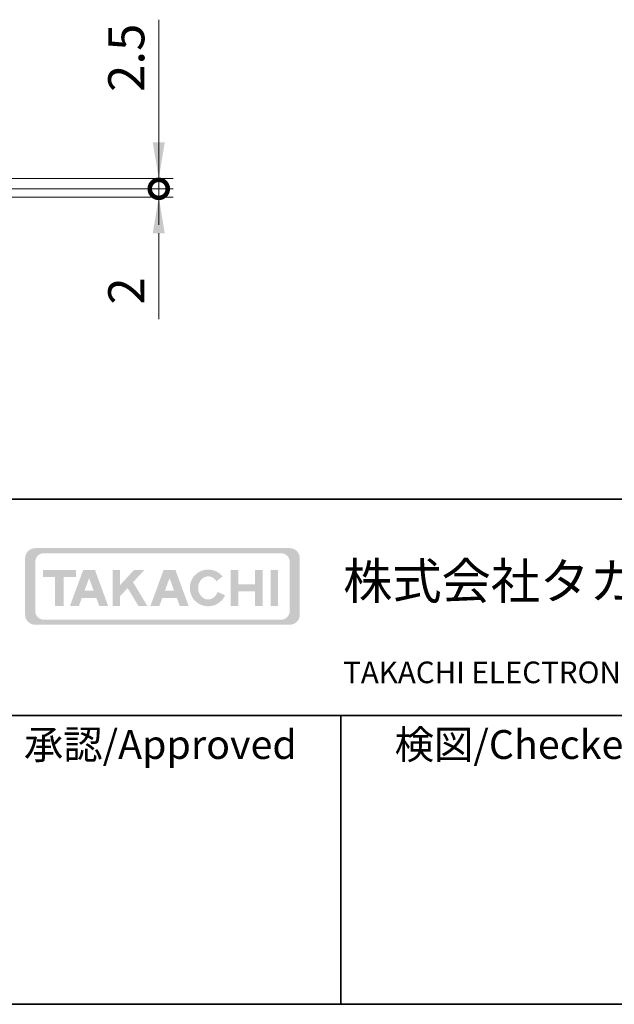
# Model space of a CAD drawing. Units: millimetres. Extents: x 0 to 5123, y 0 to 984.
# Drawn here: x 1537 to 1681, y 0 to 239 of the extents above; entities that cross this region are included whole.
import ezdxf
from ezdxf.enums import TextEntityAlignment as Align

# ---------------------------------------------------------------- set-up
doc = ezdxf.new("R2010")
doc.units = ezdxf.units.MM
doc.header["$LTSCALE"] = 2
doc.layers.get('Defpoints').update_dxf_attribs({"lineweight": 25})
for name, color, linetype, lineweight in [('Border (ISO)', 7, 'Continuous', 35), ('Dimension (ISO)', 7, 'Continuous', 18), ('Dimension (ISO) @ 1', 7, 'Continuous', 18), ('Hatch (ISO)', 1, 'Continuous', 18), ('Title (ISO)', 7, 'Continuous', 35)]:
    doc.layers.add(name, color=color, linetype=linetype, lineweight=lineweight)
doc.styles.add('Note Text (TK)', font='MS PGothic.ttf')
doc.styles.add('文字スタイル67', font='arial.ttf')
doc.dimstyles.new('Default - Method 1b (TK)', dxfattribs={"dimscale": 2, "dimtxt": 2.5, "dimasz": 2.5, "dimexe": 1, "dimexo": 1.499999999999999, "dimgap": 1, "dimtad": 1, "dimrnd": 1e-08, "dimdsep": 46, "dimtxsty": 'Note Text (TK)', "dimcen": 0.09, "dimdle": 5, "dimclrd": 100, "dimclre": 100, "dimclrt": 7, "dimadec": 1, "dimazin": 1, "dimtfac": 1, "dimtmove": 0, "dimatfit": 3, "dimfxl": 1, "dimtolj": 1, "dimlwd": -1, "dimlwe": -1, "dimarcsym": 0})

# ---------------------------------------------------------------- blocks, each defined once
blk = doc.blocks.new('図面枠 tk図枠')
at = {"layer": 'Border (ISO)'}
blk.add_line((14.50000000000001, 8.000000000000007), (405.4999999999999, 8.000000000000007), dxfattribs=at)
blk = doc.blocks.new('表題欄 tk表題欄')
at = {"layer": 'Hatch (ISO)'}
h = blk.add_hatch(color=256, dxfattribs=at)
edge = h.paths.add_edge_path(flags=0)
edge.add_arc((95.57537688673352, 236.2990653650367), 0.5958259999999996, 269.9999999999897, 360)
edge.add_line((96.17120288673351, 236.2990653650368), (96.17120288673348, 239.7107813650365))
edge.add_arc((95.5753768867335, 239.7107813650366), 0.5958259999999996, 0, 90.0000000000068)
edge.add_line((95.57537688673342, 240.3066073650366), (79.13710888673356, 240.3066073650366))
edge.add_arc((79.13710888673353, 239.7107813650366), 0.5958259999999996, 89.99999999999744, 180)
edge.add_line((78.54128288673353, 239.7107813650365), (78.54128288673331, 236.2990653650368))
edge.add_arc((79.13710888673332, 236.2990653650365), 0.5958259999999996, 180, 270.0000000000231)
edge.add_line((79.13710888673356, 235.7032393650365), (95.57537688673342, 235.7032393650367))
edge = h.paths.add_edge_path()
edge.add_line((77.83935088673357, 239.9556413650366), (77.83935088673357, 236.0542053650368))
edge.add_arc((78.54128288673346, 236.0542053650367), 0.7019319999998935, 180, 270.0000000000087)
edge.add_line((78.54128288673357, 235.3522733650368), (96.17120288673352, 235.3522733650368))
edge.add_arc((96.17120288673351, 236.0542053650367), 0.7019319999998921, 270, 360)
edge.add_line((96.8731348867334, 236.0542053650368), (96.87313488673352, 239.9556413650366))
edge.add_arc((96.1712028867336, 239.9556413650367), 0.7019319999998921, 0, 90.00000000000873)
edge.add_line((96.17120288673348, 240.6575733650367), (78.54128288673357, 240.6575733650366))
edge.add_arc((78.54128288673357, 239.9556413650366), 0.7019319999999984, 90, 180)
for points in [[(79.07181288673355, 239.1476033650369), (79.07181288673355, 238.6578833650367), (79.92066088673353, 238.6578833650367), (79.92066088673353, 236.6581933650368), (80.50832488673353, 236.6581933650368), (80.50832488673353, 238.6578833650367), (81.35717288673355, 238.6578833650367), (81.35717288673355, 239.1476033650369)], [(85.68407849525303, 236.6581933650368), (84.9434673993943, 237.8918698287545), (84.41792288673358, 237.3246628822781), (84.41792288673358, 236.6581933650368), (83.89555488673355, 236.6581933650368), (83.89555488673355, 239.1476033650369), (84.41792288673358, 239.1476033650369), (84.41792288673358, 238.0993979968839), (85.38913556809511, 239.1476033650369), (86.10696490847272, 239.1476033650369), (85.31925422435492, 238.2974470774499), (86.30334488673353, 236.6581933650368)], [(92.09142939614459, 239.1476033650369), (92.09142939614459, 236.6581933650368), (92.60971639614465, 236.6581933650368), (92.60971639614465, 237.6580383650368), (93.76872039614462, 237.6580383650368), (93.76872039614462, 236.6581933650368), (94.28700739614459, 236.6581933650368), (94.28700739614459, 239.1476033650369), (93.76872039614462, 239.1476033650369), (93.76872039614462, 238.1477583650367), (92.60971639614465, 238.1477583650367), (92.60971639614465, 239.1476033650369)], [(94.84202339614467, 239.1476033650369), (94.84202339614467, 236.6581933650368), (95.36439139614473, 236.6581933650368), (95.36439139614473, 239.1476033650369)]]:
    blk.add_hatch(color=256, dxfattribs=at).paths.add_polyline_path(points)
h = blk.add_hatch(color=256, dxfattribs=at)
h.paths.add_polyline_path([(82.59020695886475, 237.7110913650368), (81.95242681460243, 237.7110913650368), (82.27131688673356, 238.5794973650367)], flags=0)
h.paths.add_polyline_path([(82.77903014574996, 237.1968853650368), (81.76360362771717, 237.1968853650368), (81.56578886050404, 236.6581933650368), (80.94907288673355, 236.6581933650368), (81.86321688673357, 239.1476033650369), (82.67941688673353, 239.1476033650369), (83.59356088673351, 236.6581933650368), (82.97684491296302, 236.6581933650368)])
h = blk.add_hatch(color=256, dxfattribs=at)
h.paths.add_polyline_path([(87.52707281460246, 237.7110913650368), (88.16485295886469, 237.7110913650368), (87.84596288673359, 238.5794973650367)], flags=0)
h.paths.add_polyline_path([(87.14043486050403, 236.6581933650368), (87.3382496277172, 237.1968853650368), (88.35367614574989, 237.1968853650368), (88.551490912963, 236.6581933650368), (89.16820688673343, 236.6581933650368), (88.25406288673352, 239.1476033650369), (87.43786288673356, 239.1476033650369), (86.52371888673358, 236.6581933650368)])
h = blk.add_hatch(color=256, dxfattribs=at)
edge = h.paths.add_edge_path()
edge.add_arc((90.52309888673334, 237.9028983650369), 1.273272000000011, 38.55054079078439, 336.5820184016556)
edge.add_line((91.69149139614446, 237.3968543650369), (91.17255542714857, 237.6216113977801))
edge.add_ellipse((90.52309888673352, 237.9028983650369), major_axis=(0, -0.7998759999999119), ratio=0.8673469387756529, start_angle=128.5505407907963, end_angle=426.582018401653, ccw=False)
edge.add_line((91.09381514418376, 238.3576891122095), (91.51887237036831, 238.6964075050431))
at = {"layer": 'Title (ISO)'}
for p, q in [((74.70882392282105, 244.052739026017), (255.7088239228211, 244.052739026017)), ((74.70882392282105, 229.052739026017), (230.7088239228211, 229.052739026017)), ((99.70882392282108, 229.052739026017), (99.70882392282108, 209.052739026017)), ((255.7088239228211, 209.052739026017), (74.70882392282105, 209.052739026017))]:
    blk.add_line(p, q, dxfattribs=at)
at = {"layer": 'Title (ISO)', "color": 7, "attachment_point": 4, "line_spacing_factor": 1.5, "style": 'Note Text (TK)'}
for s, insert, char_height in [('株式会社タカチ電機工業', (99.87313488673345, 238.052739026017), 2.5), ('\\fArial|b0|i0;{\\H1.4986;TAKACHI ELECTRONICS ENCLOSURE CO., LTD.}', (99.87313488673342, 232.052739026017), 1.49859994649887)]:
    blk.add_mtext(s, dxfattribs=dict(at, insert=insert, char_height=char_height))
at = {"layer": 'Title (ISO)', "color": 1, "char_height": 2.000000029802322, "attachment_point": 5, "line_spacing_factor": 1.5, "style": 'Note Text (TK)'}
for s, insert in [('\\fＭＳ Ｐゴシック|b0|i0;{\\H2.0000;承認/Approved}', (87.20882392282108, 227.052739026017)), ('\\fＭＳ Ｐゴシック|b0|i0;{\\H2.0000;検図/Checked}', (112.208823922821, 227.052739026017))]:
    blk.add_mtext(s, dxfattribs=dict(at, insert=insert))
at = {"layer": 'Title (ISO)', "color": 7}
for tag, p, height, style in [('<品名>_001', (157.3821193773665, 235.6393867532898), 2.5, 'Note Text (TK)'), ('<Title>_001', (157.4850858567313, 230.5520568828656), 2.000000029802322, '文字スタイル67'), ('作成日_001', (175.6250171046392, 211.2814322078352), 2.5, 'Note Text (TK)'), ('<ページ_No.>_001', (237.9488807410029, 211.3027390260171), 2.5, 'Note Text (TK)'), ('<総ページ数>_001', (246.7997330137301, 211.3027390260171), 2.5, 'Note Text (TK)')]:
    blk.add_attdef(tag, p, '', height=height, dxfattribs=dict(at, style=style))
at = {"layer": 'Title (ISO)', "color": 7, "style": 'Note Text (TK)'}
blk.add_attdef('<尺度>', text='', height=2.5, dxfattribs=at).set_placement((243.2088239228211, 223.5527390260171), align=Align.MIDDLE_CENTER)
blk = doc.blocks.new('_DotSmall')
at = {"color": 0, "linetype": 'ByBlock', "const_width": 0.5}
blk.add_lwpolyline([(-0.0625, 0, 1), (0.0625, 0, 1)], format="xyb", close=True, dxfattribs=at)
blk = doc.blocks.new('*D23')
at = {"layer": 'Defpoints', "color": 0}
for p in [(1507.363933012672, 200.2533719928773), (1570.363933073349, 200.2533719928773), (1522.863933074615, 197.7533719975604)]:
    blk.add_point(p, dxfattribs=at)
at = {"layer": 'Dimension (ISO)', "color": 100}
for p, q in [((1570.363933073349, 209.0033719928773), (1570.363933073349, 238.7732585654265)), ((1512.613933012672, 200.2533719928773), (1573.863933073349, 200.2533719928773)), ((1570.363933073349, 197.7533719975604), (1570.363933073349, 200.2533719928773)), ((1528.113933074615, 197.7533719975604), (1573.863933073349, 197.7533719975604)), ((1570.363933073349, 197.7533719975604), (1570.363933073349, 189.0033719975604))]:
    blk.add_line(p, q, dxfattribs=at)
blk.add_solid([(1568.905599740016, 209.0033719928773), (1571.822266406682, 209.0033719928773), (1570.363933073349, 200.2533719928773)], dxfattribs=at)
at = {"layer": 'Dimension (ISO)', "color": 100, "xscale": 8.75, "yscale": 8.75, "zscale": 8.75, "rotation": 90}
blk.add_blockref('_DotSmall', (1570.363933073349, 197.7533719975604), dxfattribs=at)
at = {"layer": 'Dimension (ISO)', "color": 7, "insert": (1562.488933073348, 221.2533722017896), "char_height": 8.75, "attachment_point": 4, "rotation": 90, "style": 'Note Text (TK)'}
blk.add_mtext('\\A1;2.5', dxfattribs=at)
blk = doc.blocks.new('*D24')
at = {"layer": 'Defpoints', "color": 0}
for p in [(1522.863933074615, 197.7533719975604), (1570.363933073349, 197.7533719975604), (1528.363933073349, 195.75337195883)]:
    blk.add_point(p, dxfattribs=at)
at = {"layer": 'Dimension (ISO)', "color": 100}
for p, q in [((1570.363933073349, 197.7533719975604), (1570.363933073349, 215.2533719975604)), ((1528.113933074615, 197.7533719975604), (1573.863933073349, 197.7533719975604)), ((1570.363933073349, 197.7533719975604), (1570.363933073349, 195.75337195883)), ((1533.613933073349, 195.75337195883), (1573.863933073349, 195.75337195883)), ((1570.363933073349, 187.0033719588299), (1570.363933073349, 166.1823491559933))]:
    blk.add_line(p, q, dxfattribs=at)
blk.add_solid([(1568.905599740016, 187.0033719588299), (1571.822266406682, 187.0033719588299), (1570.363933073349, 195.75337195883)], dxfattribs=at)
at = {"layer": 'Dimension (ISO)', "color": 100, "xscale": 8.75, "yscale": 8.75, "zscale": 8.75, "rotation": 270}
blk.add_blockref('_DotSmall', (1570.363933073349, 197.7533719975604), dxfattribs=at)
at = {"layer": 'Dimension (ISO)', "color": 7, "insert": (1562.488933073348, 169.6823491559928), "char_height": 8.75, "attachment_point": 4, "rotation": 90, "style": 'Note Text (TK)'}
blk.add_mtext('\\A1;2', dxfattribs=at)

msp = doc.modelspace()

# ---------------------------------------------------------------- block references
at = {"xscale": 3.5, "yscale": 3.5, "zscale": 3.5}
for name, p in [('図面枠 tk図枠', (741.25, -28.00000000000002)), ('表題欄 tk表題欄', (1265.519116270126, -731.6845865910595))]:
    msp.add_blockref(name, p, dxfattribs=at)

# ---------------------------------------------------------------- dimensions: what is measured, and where the dimension line sits
at = {"layer": 'Dimension (ISO) @ 1', "color": 100}
for base, p1, p2, override, picture, middle in [((1570.363933073349, 200.2533719928773), (1522.863933074615, 197.7533719975603), (1507.363933012672, 200.2533719928772), {"dimscale": 1, "dimtxt": 8.75, "dimasz": 8.75, "dimexe": 3.5, "dimexo": 5.249999999999999, "dimgap": 3.5, "dimdec": 2, "dimblk1": 'DotSmall', "dimsah": 1, "dimcen": 0.315, "dimdle": 0, "dimtol": 0, "dimlim": 0, "dimtp": 0, "dimtm": 0, "dimtdec": 2, "dimtix": 0, "dimtofl": 1, "dimtmove": 0, "dimatfit": 1}, '*D23', (1570.363933073348, 228.2633153836078)), ((1570.363933073349, 197.7533719975604), (1528.363933073348, 195.7533719588299), (1522.863933074615, 197.7533719975603), {"dimscale": 1, "dimtxt": 8.75, "dimasz": 8.75, "dimexe": 3.5, "dimexo": 5.249999999999999, "dimgap": 3.5, "dimdec": 2, "dimblk2": 'DotSmall', "dimsah": 1, "dimcen": 0.315, "dimdle": 0, "dimtol": 0, "dimlim": 0, "dimtp": 0, "dimtm": 0, "dimtdec": 2, "dimtix": 0, "dimtofl": 1, "dimtmove": 0, "dimatfit": 1}, '*D24', (1570.363933073348, 172.2178605196292))]:
    dim = msp.add_linear_dim(base=base, p1=p1, p2=p2, angle=90, dimstyle='Default - Method 1b (TK)', override=override, dxfattribs=at)
    dim.commit()
    dim.dimension.update_dxf_attribs({"geometry": picture, "text_midpoint": middle, "dimtype": 128})

doc.saveas('drawing.dxf')
